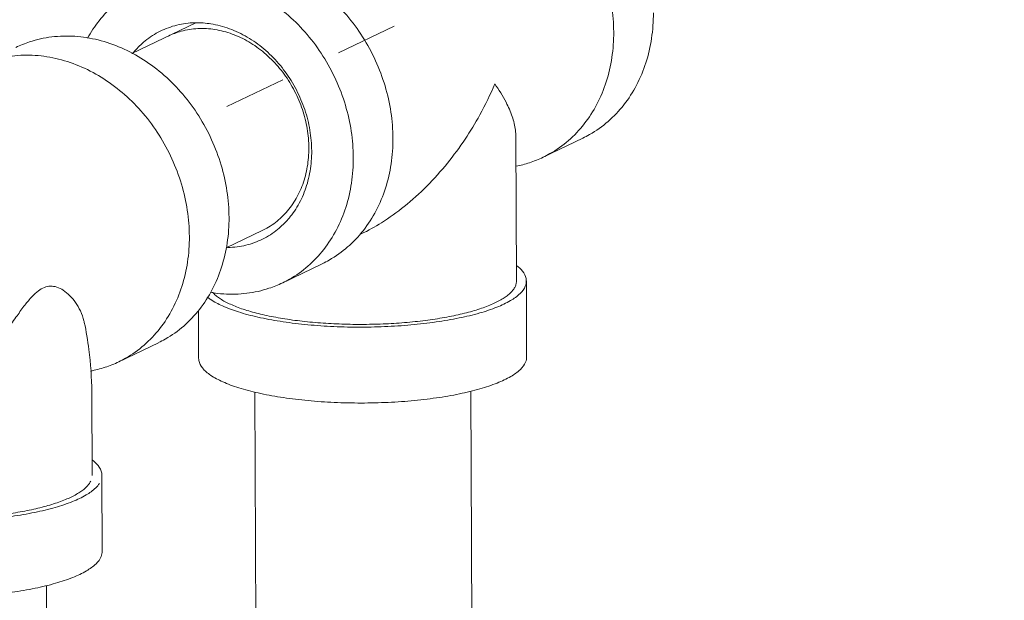
# Model space of a CAD drawing. Extents: x 1738.1 to 1785.8, y 1326.6 to 1393.8.
# Drawn here: x 1744.9 to 1748.9, y 1369 to 1371.4 of the extents above; entities that cross this region are included whole.
import ezdxf

# ---------------------------------------------------------------- set-up
doc = ezdxf.new("R2010")
doc.units = 0
doc.header["$MEASUREMENT"] = 0
doc.linetypes.add('HIDDEN', pattern=[2, 1, -1])
doc.layers.add('Hidden', color=8, linetype='HIDDEN')
doc.layers.add('Hydr Pull Station', color=1, linetype='CONTINUOUS')

msp = doc.modelspace()

# ---------------------------------------------------------------- linework, layer by layer
at = {"layer": 'Hidden', "lineweight": 5, "ltscale": 0.25}
msp.add_line((1750.4915, 1373.2861), (1745.6526, 1370.9623), dxfattribs=at)
at = {"layer": 'Hydr Pull Station', "lineweight": 5}
for p, q in [((1745.6336, 1371.3519), (1745.375, 1371.2272)), ((1746.9291, 1370.3073), (1746.9267, 1370.8914)), ((1747.1969, 1370.8851), (1747.0367, 1370.8078)), ((1745.9018, 1370.5117), (1745.7552, 1370.441)), ((1745.9841, 1370.3001), (1746.1444, 1370.3774)), ((1746.9703, 1370.0005), (1746.969, 1370.3074)), ((1745.6444, 1369.9951), (1745.6436, 1370.188)), ((1745.4818, 1370.0578), (1745.3215, 1369.9805)), ((1745.2138, 1369.5209), (1745.2124, 1369.8585)), ((1745.8757, 1368.7676), (1745.8712, 1369.858)), ((1746.7529, 1367.8056), (1746.7445, 1369.8619)), ((1745.255, 1369.2141), (1745.2537, 1369.521)), ((1745.0292, 1369.0755), (1745.0299, 1368.9005))]:
    msp.add_line(p, q, dxfattribs=at)
for points, knots in [([(1747.3221, 1371.3148), (1747.322, 1371.3502), (1747.3163, 1371.4218), (1747.2925, 1371.5275), (1747.254, 1371.6298), (1747.2019, 1371.7261), (1747.1374, 1371.8137), (1747.0624, 1371.8902), (1746.9789, 1371.9537), (1746.889, 1372.0023), (1746.7951, 1372.0347), (1746.6997, 1372.05), (1746.623, 1372.048), (1746.5791, 1372.0407), (1746.5661, 1372.038)], [0, 0, 0, 0, 0.106381, 0.214628, 0.323923, 0.433362, 0.542026, 0.649065, 0.753766, 0.855636, 0.954457, 1.050336, 1.143727, 1.183434, 1.183434, 1.183434, 1.183434]), ([(1744.4705, 1369.3369), (1744.5041, 1369.3353), (1744.5741, 1369.3336), (1744.6798, 1369.3355), (1744.7859, 1369.3424), (1744.8866, 1369.3539), (1744.9794, 1369.3697), (1745.0617, 1369.3894), (1745.1313, 1369.4124), (1745.1868, 1369.4382), (1745.2233, 1369.4636), (1745.2395, 1369.482), (1745.2437, 1369.4888)], [0, 0, 0, 0, 0.1007084, 0.2100657, 0.3171838, 0.4193885, 0.5141776, 0.5993254, 0.6730091, 0.7339986, 0.7820269, 0.8058431, 0.8058431, 0.8058431, 0.8058431]), ([(1745.2082, 1369.4975), (1745.2072, 1369.4955), (1745.2037, 1369.4891), (1745.1958, 1369.4788), (1745.1835, 1369.4669), (1745.1683, 1369.4552), (1745.1501, 1369.444), (1745.1291, 1369.433), (1745.1054, 1369.4226), (1745.0791, 1369.4126), (1745.0504, 1369.4031), (1745.0192, 1369.3942), (1744.986, 1369.386), (1744.9507, 1369.3784), (1744.9135, 1369.3715), (1744.8748, 1369.3653), (1744.8345, 1369.36), (1744.7787, 1369.3538), (1744.7068, 1369.3483), (1744.619, 1369.3451), (1744.5411, 1369.3454), (1744.4927, 1369.3471), (1744.4739, 1369.3481)], [0.024292, 0.024292, 0.024292, 0.024292, 0.0309148, 0.0460252, 0.0630177, 0.0821203, 0.1034604, 0.1270872, 0.1529997, 0.1811531, 0.211475, 0.2438645, 0.2782038, 0.3143542, 0.3521658, 0.3914729, 0.4321019, 0.4738676, 0.5600331, 0.6483749, 0.7372375, 0.7937356, 0.7937356, 0.7937356, 0.7937356]), ([(1744.3943, 1369.035), (1744.4174, 1369.0331), (1744.4767, 1369.0292), (1744.5726, 1369.0266), (1744.6811, 1369.0286), (1744.7871, 1369.0354), (1744.8879, 1369.0469), (1744.9806, 1369.0628), (1745.0629, 1369.0825), (1745.1326, 1369.1055), (1745.1881, 1369.1313), (1745.2281, 1369.1591), (1745.2509, 1369.1876), (1745.2548, 1369.207), (1745.2548, 1369.2141)], [0.0135934, 0.0135934, 0.0135934, 0.0135934, 0.0831043, 0.1919503, 0.3013076, 0.4084257, 0.5106304, 0.6054195, 0.6905673, 0.764251, 0.8252405, 0.8732688, 0.909921, 0.9311471, 0.9311471, 0.9311471, 0.9311471])]:
    msp.add_open_spline(points, degree=3, knots=knots, dxfattribs=at)
for points, start_tangent, end_tangent in [([(1745.5683, 1371.5717), (1745.6236, 1371.594), (1745.713, 1371.6141), (1745.8064, 1371.6167), (1745.9011, 1371.6018), (1745.9946, 1371.5698), (1746.0843, 1371.5216), (1746.1678, 1371.4584), (1746.2428, 1371.3821), (1746.3073, 1371.2946), (1746.3595, 1371.1984), (1746.3979, 1371.0961), (1746.4216, 1370.9904), (1746.4298, 1370.8844)], (0.90071, 0.434421), (0.004056, -0.999992)), ([(1745.408, 1371.4943), (1745.4633, 1371.5167), (1745.5528, 1371.5368), (1745.6461, 1371.5394), (1745.7408, 1371.5245), (1745.8343, 1371.4925), (1745.924, 1371.4443), (1746.0075, 1371.3811), (1746.0826, 1371.3047), (1746.147, 1371.2173), (1746.1992, 1371.1211), (1746.2376, 1371.0187), (1746.2613, 1370.9131), (1746.2695, 1370.807)], (0.90071, 0.434421), (0.004056, -0.999992)), ([(1745.1956, 1371.2893), (1745.2419, 1371.3596), (1745.3057, 1371.4269), (1745.3802, 1371.4797), (1745.408, 1371.4943)], (0.481487, 0.876453), (0.90071, 0.434421)), ([(1747.197, 1370.8851), (1747.2248, 1370.8997), (1747.2992, 1370.9526), (1747.3631, 1371.0199), (1747.4145, 1371.0998), (1747.4522, 1371.1902), (1747.475, 1371.2885), (1747.4824, 1371.3921)], (0.90071, 0.434421), (-0.004056, 0.999992)), ([(1745.3809, 1371.2313), (1745.4216, 1371.2729), (1745.4811, 1371.3135), (1745.5479, 1371.34), (1745.6198, 1371.3515), (1745.6314, 1371.3518)], (0.637168, 0.770725), (0.999855, 0.017021)), ([(1745.6314, 1371.3518), (1745.6942, 1371.3474)], (0.999855, 0.017021), (0.987861, -0.155338)), ([(1745.6942, 1371.3474), (1745.7687, 1371.328), (1745.8408, 1371.294), (1745.9079, 1371.2464), (1745.9678, 1371.187), (1746.0184, 1371.1177), (1746.0581, 1371.0408), (1746.0854, 1370.9591), (1746.0995, 1370.8753), (1746.0998, 1370.7922), (1746.0864, 1370.7127), (1746.0597, 1370.6395), (1746.0206, 1370.5751), (1746.0112, 1370.5632)], (0.987861, -0.155338), (-0.637168, -0.770725)), ([(1745.7673, 1370.5648), (1745.759, 1370.6708), (1745.7354, 1370.7765), (1745.6969, 1370.8788), (1745.6448, 1370.975), (1745.5803, 1371.0625), (1745.5053, 1371.1388), (1745.4218, 1371.202), (1745.3321, 1371.2502), (1745.2386, 1371.2822), (1745.1439, 1371.2971), (1745.0505, 1371.2945), (1744.9611, 1371.2745), (1744.9057, 1371.2521)], (-0.004056, 0.999992), (-0.90071, -0.434421)), ([(1745.5224, 1371.2982), (1745.574, 1371.3176), (1745.641, 1371.3282), (1745.7104, 1371.3244)], (0.900784, 0.434267), (0.987861, -0.155338)), ([(1745.7104, 1371.3244), (1745.7798, 1371.3064), (1745.8469, 1371.2747), (1745.9095, 1371.2303), (1745.9653, 1371.1749), (1746.0125, 1371.1104), (1746.0494, 1371.0388), (1746.0749, 1370.9626), (1746.088, 1370.8845), (1746.0883, 1370.8071), (1746.0758, 1370.733), (1746.0509, 1370.6648), (1746.0145, 1370.6048), (1745.9678, 1370.5549), (1745.9124, 1370.517), (1745.9018, 1370.5117)], (0.987861, -0.155338), (-0.900784, -0.434267)), ([(1747.0367, 1370.8078), (1747.0645, 1370.8224), (1747.1389, 1370.8753), (1747.2028, 1370.9426), (1747.2542, 1371.0225), (1747.2919, 1371.1128), (1747.3147, 1371.2112), (1747.3221, 1371.3148)], (0.90071, 0.434421), (-0.004056, 0.999992)), ([(1745.607, 1370.4875), (1745.5987, 1370.5935), (1745.5751, 1370.6992), (1745.5366, 1370.8015), (1745.4845, 1370.8977), (1745.42, 1370.9852), (1745.345, 1371.0615), (1745.2615, 1371.1247), (1745.1718, 1371.1729), (1745.0783, 1371.2049), (1744.9836, 1371.2198), (1744.8902, 1371.2172), (1744.8008, 1371.1971), (1744.7454, 1371.1748)], (-0.004056, 0.999992), (-0.90071, -0.434421)), ([(1745.3769, 1371.2263), (1745.3809, 1371.2313)], (0.623118, 0.782128), (0.637168, 0.770725)), ([(1746.8414, 1371.105), (1746.7809, 1370.979), (1746.7214, 1370.8809), (1746.6502, 1370.7843), (1746.5665, 1370.691), (1746.4756, 1370.609), (1746.3834, 1370.543), (1746.302, 1370.4978)], (-0.383563, -0.923515), (-0.900818, -0.434197)), ([(1746.9267, 1370.8914), (1746.925, 1370.9168), (1746.9117, 1370.9727), (1746.8871, 1371.0301), (1746.8414, 1371.105)], (-0.004419, 0.99999), (-0.577541, 0.816362)), ([(1746.4298, 1370.8844), (1746.4224, 1370.7808), (1746.3996, 1370.6824), (1746.3619, 1370.5921), (1746.3105, 1370.5122), (1746.3005, 1370.4998)], (0.004056, -0.999992), (-0.641358, -0.767241)), ([(1746.2695, 1370.807), (1746.2621, 1370.7034), (1746.2393, 1370.6051), (1746.2016, 1370.5148), (1746.1502, 1370.4349), (1746.0864, 1370.3676), (1746.0119, 1370.3147), (1745.9841, 1370.3001)], (0.004056, -0.999992), (-0.90071, -0.434421)), ([(1746.9276, 1370.7712), (1746.9814, 1370.7855), (1747.0367, 1370.8078)], (0.980121, 0.198401), (0.90071, 0.434421)), ([(1745.4818, 1370.0579), (1745.5096, 1370.0724), (1745.5841, 1370.1253), (1745.6479, 1370.1926), (1745.6994, 1370.2725), (1745.737, 1370.3629), (1745.7599, 1370.4612), (1745.7673, 1370.5648)], (0.90071, 0.434421), (-0.004056, 0.999992)), ([(1746.0112, 1370.5632), (1745.9705, 1370.5216), (1745.911, 1370.4809), (1745.8442, 1370.4544), (1745.7723, 1370.443), (1745.7607, 1370.4426)], (-0.637168, -0.770725), (-0.999855, -0.017021)), ([(1745.3215, 1369.9805), (1745.3493, 1369.9951), (1745.4238, 1370.048), (1745.4876, 1370.1153), (1745.5391, 1370.1952), (1745.5767, 1370.2856), (1745.5996, 1370.3839), (1745.607, 1370.4875)], (0.90071, 0.434421), (-0.004056, 0.999992)), ([(1746.3005, 1370.4998), (1746.2466, 1370.4449), (1746.1722, 1370.392), (1746.1444, 1370.3774)], (-0.641358, -0.767241), (-0.90071, -0.434421)), ([(1746.9689, 1370.3074), (1746.9681, 1370.317), (1746.9533, 1370.347), (1746.9295, 1370.3697)], (0.006966, 0.999976), (-0.797034, 0.603934)), ([(1745.9735, 1370.1443), (1746.0724, 1370.1316), (1746.1777, 1370.1237), (1746.2865, 1370.1207), (1746.3958, 1370.1227), (1746.5027, 1370.1297), (1746.6043, 1370.1415), (1746.6976, 1370.1577), (1746.7804, 1370.1779), (1746.8501, 1370.2016), (1746.9051, 1370.2281), (1746.9437, 1370.2567), (1746.9649, 1370.2866), (1746.9689, 1370.3074)], (0.987861, -0.155338), (0.006966, 0.999976)), ([(1746.9291, 1370.3073), (1746.9289, 1370.3026), (1746.9279, 1370.2964), (1746.9262, 1370.2903), (1746.9203, 1370.278), (1746.9112, 1370.2659), (1746.8991, 1370.254), (1746.884, 1370.2423), (1746.8659, 1370.231), (1746.845, 1370.22), (1746.8213, 1370.2094), (1746.795, 1370.1994), (1746.7663, 1370.1899), (1746.7351, 1370.1809), (1746.7018, 1370.1726), (1746.6665, 1370.165), (1746.6293, 1370.1581), (1746.5905, 1370.1519), (1746.5502, 1370.1465), (1746.5087, 1370.1419), (1746.4228, 1370.1353), (1746.3345, 1370.1321), (1746.2456, 1370.1324), (1746.158, 1370.1362), (1746.0734, 1370.1434), (1745.9935, 1370.154)], (0.003995, -0.999992), (-0.987861, 0.155338)), ([(1745.1824, 1370.1399), (1745.181, 1370.146), (1745.1666, 1370.1862), (1745.1465, 1370.2207), (1745.1229, 1370.2488), (1745.0973, 1370.2698), (1745.071, 1370.2827), (1745.0453, 1370.2866), (1745.021, 1370.2817), (1744.9968, 1370.2679), (1744.971, 1370.2442), (1744.9425, 1370.2102), (1744.9106, 1370.167), (1744.8736, 1370.1157), (1744.8292, 1370.0571), (1744.7743, 1369.9919), (1744.7049, 1369.9216), (1744.6274, 1369.8582), (1744.5511, 1369.8103), (1744.4874, 1369.7806)], (-0.206344, 0.978479), (-0.931221, -0.364455)), ([(1745.9841, 1370.3001), (1745.9288, 1370.2777), (1745.8393, 1370.2577), (1745.746, 1370.255), (1745.6931, 1370.2612)], (-0.90071, -0.434421), (-0.98619, 0.165617)), ([(1745.9935, 1370.154), (1745.9559, 1370.1604), (1745.92, 1370.1676), (1745.8861, 1370.1754), (1745.8543, 1370.1839), (1745.8249, 1370.1931), (1745.7979, 1370.2028), (1745.7735, 1370.213), (1745.7517, 1370.2237), (1745.7329, 1370.2348), (1745.7169, 1370.2463), (1745.704, 1370.258), (1745.7007, 1370.2616)], (-0.987861, 0.155338), (-0.660508, 0.750819)), ([(1745.6796, 1370.2421), (1745.6914, 1370.2335), (1745.7406, 1370.2065), (1745.8053, 1370.1823), (1745.8836, 1370.1613), (1745.9735, 1370.1443)], (0.78382, -0.620988), (0.987861, -0.155338)), ([(1745.2124, 1369.8585), (1745.2011, 1370.0296), (1745.1824, 1370.1399)], (-0.004078, 0.999992), (-0.206188, 0.978512)), ([(1745.6445, 1369.9951), (1745.6453, 1369.9855), (1745.6601, 1369.9555), (1745.6926, 1369.9266), (1745.7418, 1369.8996), (1745.8065, 1369.8753), (1745.8849, 1369.8544), (1745.9747, 1369.8374)], (-0.006966, -0.999976), (0.987861, -0.155338)), ([(1745.9747, 1369.8374), (1746.0736, 1369.8247), (1746.1789, 1369.8168), (1746.2877, 1369.8138), (1746.3971, 1369.8158), (1746.504, 1369.8228), (1746.6055, 1369.8345), (1746.6989, 1369.8508), (1746.7816, 1369.871), (1746.8514, 1369.8947), (1746.9063, 1369.9212), (1746.9449, 1369.9497), (1746.9661, 1369.9796), (1746.9701, 1370.0005)], (0.987861, -0.155338), (0.006966, 0.999976)), ([(1745.2071, 1369.9429), (1745.2662, 1369.9582), (1745.3215, 1369.9805)], (0.982368, 0.186955), (0.90071, 0.434421)), ([(1745.2536, 1369.5211), (1745.2528, 1369.5306), (1745.238, 1369.5607), (1745.2142, 1369.5833)], (0.006966, 0.999976), (-0.797034, 0.603934))]:
    msp.add_spline(points, degree=3, dxfattribs=dict(at, start_tangent=start_tangent, end_tangent=end_tangent))

doc.saveas('drawing.dxf')
